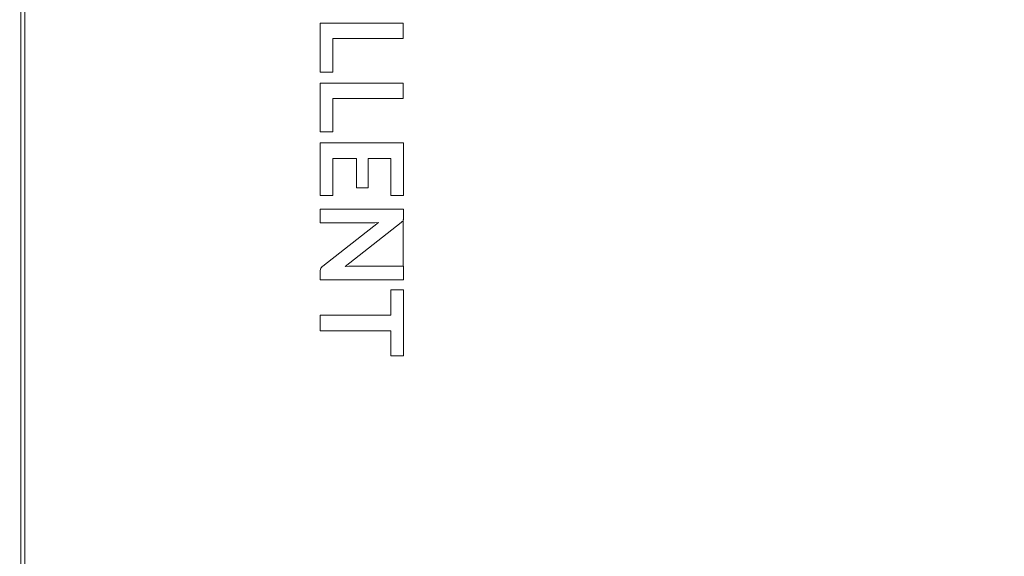
# Model space of a CAD drawing. Extents: x -413 to 337, y 150 to 350.
# Drawn here: x -413 to -319, y 201 to 252 of the extents above; entities that cross this region are included whole.
import ezdxf

# ---------------------------------------------------------------- set-up
doc = ezdxf.new("R2010")
doc.units = 0
doc.header["$LTSCALE"] = 500
doc.header["$MEASUREMENT"] = 0
doc.layers.add('EXC-PLEKSA', color=7, linetype='Continuous')

msp = doc.modelspace()

# ---------------------------------------------------------------- linework, layer by layer
at = {"layer": 'EXC-PLEKSA', "lineweight": 0}
for points, invisible_edges in [([(-413, 340, 0.5), (-413, 160, 0.5), (-413, 160, 14.5), (-413, 340, 0.5)], 15), ([(-413, 340, 14.5), (-413, 340, 0.5), (-413, 160, 14.5), (-413, 340, 14.5)], 15), ([(-413, 340, 14.5), (-412.992, 160, 14.587), (-412.992, 340, 14.587), (-413, 340, 14.5)], 15), ([(-413, 160, 14.5), (-412.992, 160, 14.587), (-413, 340, 14.5), (-413, 160, 14.5)], 15), ([(-413, 160, 0.5), (-412.992, 340, 0.413), (-412.992, 160, 0.413), (-413, 160, 0.5)], 15), ([(-413, 340, 0.5), (-412.992, 340, 0.413), (-413, 160, 0.5), (-413, 340, 0.5)], 15), ([(-412.992, 340, 14.587), (-412.97, 160, 14.671), (-412.97, 340, 14.671), (-412.992, 340, 14.587)], 15), ([(-412.992, 160, 14.587), (-412.97, 160, 14.671), (-412.992, 340, 14.587), (-412.992, 160, 14.587)], 15), ([(-412.992, 160, 0.413), (-412.97, 340, 0.329), (-412.97, 160, 0.329), (-412.992, 160, 0.413)], 15), ([(-412.992, 340, 0.413), (-412.97, 340, 0.329), (-412.992, 160, 0.413), (-412.992, 340, 0.413)], 15), ([(-412.97, 340, 14.671), (-412.933, 160, 14.75), (-412.933, 340, 14.75), (-412.97, 340, 14.671)], 15), ([(-412.97, 160, 14.671), (-412.933, 160, 14.75), (-412.97, 340, 14.671), (-412.97, 160, 14.671)], 15), ([(-412.97, 160, 0.329), (-412.933, 340, 0.25), (-412.933, 160, 0.25), (-412.97, 160, 0.329)], 15), ([(-412.97, 340, 0.329), (-412.933, 340, 0.25), (-412.97, 160, 0.329), (-412.97, 340, 0.329)], 15), ([(-412.933, 340, 14.75), (-412.883, 160, 14.821), (-412.883, 340, 14.821), (-412.933, 340, 14.75)], 15), ([(-412.933, 160, 14.75), (-412.883, 160, 14.821), (-412.933, 340, 14.75), (-412.933, 160, 14.75)], 15), ([(-412.933, 160, 0.25), (-412.883, 340, 0.179), (-412.883, 160, 0.179), (-412.933, 160, 0.25)], 15), ([(-412.933, 340, 0.25), (-412.883, 340, 0.179), (-412.933, 160, 0.25), (-412.933, 340, 0.25)], 15), ([(-412.883, 340, 14.821), (-412.821, 160, 14.883), (-412.821, 340, 14.883), (-412.883, 340, 14.821)], 15), ([(-412.883, 160, 14.821), (-412.821, 160, 14.883), (-412.883, 340, 14.821), (-412.883, 160, 14.821)], 11), ([(-412.883, 160, 0.179), (-412.821, 340, 0.117), (-412.821, 160, 0.117), (-412.883, 160, 0.179)], 15), ([(-412.883, 340, 0.179), (-412.821, 340, 0.117), (-412.883, 160, 0.179), (-412.883, 340, 0.179)], 11), ([(-412.821, 340, 14.883), (-412.75, 160, 14.933), (-412.75, 340, 14.933), (-412.821, 340, 14.883)], 15), ([(-412.821, 160, 14.883), (-412.75, 160, 14.933), (-412.821, 340, 14.883), (-412.821, 160, 14.883)], 15), ([(-412.821, 160, 0.117), (-412.75, 340, 0.067), (-412.75, 160, 0.067), (-412.821, 160, 0.117)], 15), ([(-412.821, 340, 0.117), (-412.75, 340, 0.067), (-412.821, 160, 0.117), (-412.821, 340, 0.117)], 15), ([(-412.75, 340, 14.933), (-412.671, 160, 14.97), (-412.671, 340, 14.97), (-412.75, 340, 14.933)], 15), ([(-412.75, 160, 14.933), (-412.671, 160, 14.97), (-412.75, 340, 14.933), (-412.75, 160, 14.933)], 15), ([(-412.75, 160, 0.067), (-412.671, 340, 0.03), (-412.671, 160, 0.03), (-412.75, 160, 0.067)], 15), ([(-412.75, 340, 0.067), (-412.671, 340, 0.03), (-412.75, 160, 0.067), (-412.75, 340, 0.067)], 15), ([(-412.671, 340, 14.97), (-412.587, 160, 14.992), (-412.587, 340, 14.992), (-412.671, 340, 14.97)], 15), ([(-412.671, 160, 14.97), (-412.587, 160, 14.992), (-412.671, 340, 14.97), (-412.671, 160, 14.97)], 15), ([(-412.671, 160, 0.03), (-412.587, 340, 0.008), (-412.587, 160, 0.008), (-412.671, 160, 0.03)], 15), ([(-412.671, 340, 0.03), (-412.587, 340, 0.008), (-412.671, 160, 0.03), (-412.671, 340, 0.03)], 15), ([(-412.587, 160, 14.992), (-412.5, 314.43, 15), (-412.587, 340, 14.992), (-412.587, 160, 14.992)], 15), ([(-412.587, 160, 0.008), (-412.5, 340), (-412.5, 160), (-412.587, 160, 0.008)], 13), ([(-412.587, 340, 0.008), (-412.5, 340), (-412.587, 160, 0.008), (-412.587, 340, 0.008)], 15), ([(-412.5, 160), (-412.5, 340), (-93, 255), (-412.5, 160)], 14), ([(-412.5, 314.43, 15), (-412.587, 160, 14.992), (-412.5, 274.06, 15), (-412.5, 314.43, 15)], 15), ([(-412.5, 274.06, 15), (-412.587, 160, 14.992), (-412.5, 266.248, 15), (-412.5, 274.06, 15)], 15), ([(-412.587, 160, 14.992), (-412.5, 265.781, 15), (-412.5, 266.248, 15), (-412.587, 160, 14.992)], 15), ([(-412.5, 265.781, 15), (-412.587, 160, 14.992), (-412.5, 252.588, 15), (-412.5, 265.781, 15)], 15), ([(-93, 245), (-412.5, 160), (-93, 255), (-93, 245)], 11), ([(-412.5, 252.588, 15), (-412.587, 160, 14.992), (-412.5, 246.749, 15), (-412.5, 252.588, 15)], 15), ([(-412.5, 246.749, 15), (-384.45, 252.588, 15), (-412.5, 252.588, 15), (-412.5, 246.749, 15)], 15), ([(-384.45, 246.749, 15), (-384.45, 252.588, 15), (-412.5, 246.749, 15), (-384.45, 246.749, 15)], 15), ([(-384.45, 246.749, 15), (-384.399, 251.937, 15), (-384.45, 252.588, 15), (-384.45, 246.749, 15)], 15), ([(-384.399, 251.937, 15), (-376.472, 252.588, 15), (-384.45, 252.588, 15), (-384.399, 251.937, 15)], 15), ([(-376.472, 252.588, 15), (-384.399, 251.937, 15), (-376.498, 251.937, 15), (-376.472, 252.588, 15)], 13), ([(-376.498, 250.458, 15), (-376.472, 252.588, 15), (-376.498, 251.937, 15), (-376.498, 250.458, 15)], 11), ([(-376.472, 246.749, 15), (-376.472, 252.588, 15), (-376.498, 250.458, 15), (-376.472, 246.749, 15)], 15), ([(-234.973, 252.588, 15), (-376.472, 246.749, 15), (-234.973, 246.749, 15), (-234.973, 252.588, 15)], 15), ([(-376.472, 252.588, 15), (-376.472, 246.749, 15), (-234.973, 252.588, 15), (-376.472, 252.588, 15)], 15), ([(-384.399, 251.937, 15), (-384.45, 246.749, 15), (-384.399, 247.27, 15), (-384.399, 251.937, 15)], 11), ([(-384.399, 247.27, 15), (-384.399, 247.27, 14), (-384.399, 251.937, 14), (-384.399, 247.27, 15)], 13), ([(-384.399, 251.937, 15), (-384.399, 247.27, 15), (-384.399, 251.937, 14), (-384.399, 251.937, 15)], 11), ([(-384.399, 251.937, 15), (-384.399, 251.937, 14), (-376.498, 251.937, 14), (-384.399, 251.937, 15)], 13), ([(-376.498, 251.937, 15), (-384.399, 251.937, 15), (-376.498, 251.937, 14), (-376.498, 251.937, 15)], 11), ([(-384.399, 251.937, 14), (-383.175, 250.458, 14), (-376.498, 251.937, 14), (-384.399, 251.937, 14)], 15), ([(-383.175, 247.27, 14), (-383.175, 250.458, 14), (-384.399, 251.937, 14), (-383.175, 247.27, 14)], 15), ([(-384.399, 247.27, 14), (-383.175, 247.27, 14), (-384.399, 251.937, 14), (-384.399, 247.27, 14)], 15), ([(-383.175, 250.458, 14), (-376.498, 250.458, 14), (-376.498, 251.937, 14), (-383.175, 250.458, 14)], 15), ([(-376.498, 251.937, 15), (-376.498, 251.937, 14), (-376.498, 250.458, 14), (-376.498, 251.937, 15)], 13), ([(-376.498, 250.458, 15), (-376.498, 251.937, 15), (-376.498, 250.458, 14), (-376.498, 250.458, 15)], 15), ([(-383.175, 247.27, 15), (-376.498, 250.458, 15), (-383.175, 250.458, 15), (-383.175, 247.27, 15)], 9), ([(-383.175, 247.27, 15), (-376.472, 246.749, 15), (-376.498, 250.458, 15), (-383.175, 247.27, 15)], 15), ([(-376.498, 250.458, 15), (-376.498, 250.458, 14), (-383.175, 250.458, 14), (-376.498, 250.458, 15)], 12), ([(-383.175, 250.458, 15), (-376.498, 250.458, 15), (-383.175, 250.458, 14), (-383.175, 250.458, 15)], 11), ([(-383.175, 250.458, 15), (-383.175, 250.458, 14), (-383.175, 247.27, 14), (-383.175, 250.458, 15)], 13), ([(-383.175, 247.27, 15), (-383.175, 250.458, 15), (-383.175, 247.27, 14), (-383.175, 247.27, 15)], 11), ([(-412.587, 160, 14.992), (-412.5, 241.04, 15), (-412.5, 246.749, 15), (-412.587, 160, 14.992)], 15), ([(-412.5, 241.04, 15), (-384.45, 246.749, 15), (-412.5, 246.749, 15), (-412.5, 241.04, 15)], 15), ([(-384.45, 241.04, 15), (-384.45, 246.749, 15), (-412.5, 241.04, 15), (-384.45, 241.04, 15)], 15), ([(-384.45, 246.749, 15), (-376.472, 246.749, 15), (-383.175, 247.27, 15), (-384.45, 246.749, 15)], 15), ([(-384.399, 247.27, 15), (-384.45, 246.749, 15), (-383.175, 247.27, 15), (-384.399, 247.27, 15)], 11), ([(-384.45, 241.04, 15), (-384.399, 246.228, 15), (-384.45, 246.749, 15), (-384.45, 241.04, 15)], 15), ([(-376.472, 246.749, 15), (-384.45, 246.749, 15), (-384.399, 246.228, 15), (-376.472, 246.749, 15)], 15), ([(-383.175, 247.27, 15), (-383.175, 247.27, 14), (-384.399, 247.27, 14), (-383.175, 247.27, 15)], 13), ([(-384.399, 247.27, 15), (-383.175, 247.27, 15), (-384.399, 247.27, 14), (-384.399, 247.27, 15)], 11), ([(-376.472, 246.749, 15), (-384.399, 246.228, 15), (-376.498, 246.228, 15), (-376.472, 246.749, 15)], 13), ([(-376.498, 244.749, 15), (-376.472, 246.749, 15), (-376.498, 246.228, 15), (-376.498, 244.749, 15)], 11), ([(-376.472, 241.04, 15), (-376.472, 246.749, 15), (-376.498, 244.749, 15), (-376.472, 241.04, 15)], 15), ([(-234.973, 246.749, 15), (-376.472, 241.04, 15), (-234.973, 241.04, 15), (-234.973, 246.749, 15)], 15), ([(-376.472, 246.749, 15), (-376.472, 241.04, 15), (-234.973, 246.749, 15), (-376.472, 246.749, 15)], 15), ([(-384.399, 246.228, 15), (-384.45, 241.04, 15), (-384.399, 241.561, 15), (-384.399, 246.228, 15)], 11), ([(-384.399, 241.561, 15), (-384.399, 241.561, 14), (-384.399, 246.228, 14), (-384.399, 241.561, 15)], 13), ([(-384.399, 246.228, 15), (-384.399, 241.561, 15), (-384.399, 246.228, 14), (-384.399, 246.228, 15)], 11), ([(-384.399, 246.228, 15), (-384.399, 246.228, 14), (-376.498, 246.228, 14), (-384.399, 246.228, 15)], 13), ([(-376.498, 246.228, 15), (-384.399, 246.228, 15), (-376.498, 246.228, 14), (-376.498, 246.228, 15)], 11), ([(-384.399, 246.228, 14), (-383.175, 244.749, 14), (-376.498, 246.228, 14), (-384.399, 246.228, 14)], 15), ([(-383.175, 241.561, 14), (-383.175, 244.749, 14), (-384.399, 246.228, 14), (-383.175, 241.561, 14)], 15), ([(-384.399, 241.561, 14), (-383.175, 241.561, 14), (-384.399, 246.228, 14), (-384.399, 241.561, 14)], 15), ([(-383.175, 244.749, 14), (-376.498, 244.749, 14), (-376.498, 246.228, 14), (-383.175, 244.749, 14)], 15), ([(-376.498, 246.228, 15), (-376.498, 246.228, 14), (-376.498, 244.749, 14), (-376.498, 246.228, 15)], 13), ([(-376.498, 244.749, 15), (-376.498, 246.228, 15), (-376.498, 244.749, 14), (-376.498, 244.749, 15)], 15), ([(-92.848, 243.264), (-412.5, 160), (-93, 245), (-92.848, 243.264)], 11), ([(-383.175, 241.561, 15), (-376.498, 244.749, 15), (-383.175, 244.749, 15), (-383.175, 241.561, 15)], 9), ([(-383.175, 241.561, 15), (-376.472, 241.04, 15), (-376.498, 244.749, 15), (-383.175, 241.561, 15)], 15), ([(-376.498, 244.749, 15), (-376.498, 244.749, 14), (-383.175, 244.749, 14), (-376.498, 244.749, 15)], 12), ([(-383.175, 244.749, 15), (-376.498, 244.749, 15), (-383.175, 244.749, 14), (-383.175, 244.749, 15)], 11), ([(-383.175, 244.749, 15), (-383.175, 244.749, 14), (-383.175, 241.561, 14), (-383.175, 244.749, 15)], 13), ([(-383.175, 241.561, 15), (-383.175, 244.749, 15), (-383.175, 241.561, 14), (-383.175, 241.561, 15)], 11), ([(-92.848, 243.264), (-412.383, 158.514), (-412.5, 160), (-92.848, 243.264)], 13), ([(-412.383, 158.514), (-92.848, 243.264), (-412.035, 157.064), (-412.383, 158.514)], 11), ([(-412.035, 157.064), (-92.848, 243.264), (-411.465, 155.687), (-412.035, 157.064)], 11), ([(-92.848, 243.264), (-410.686, 154.416), (-411.465, 155.687), (-92.848, 243.264)], 13), ([(-410.686, 154.416), (-92.848, 243.264), (-409.717, 153.283), (-410.686, 154.416)], 11), ([(-409.717, 153.283), (-92.848, 243.264), (-408.584, 152.314), (-409.717, 153.283)], 11), ([(-92.848, 243.264), (-407.313, 151.535), (-408.584, 152.314), (-92.848, 243.264)], 13), ([(-92.848, 243.264), (-405.936, 150.965), (-407.313, 151.535), (-92.848, 243.264)], 13), ([(-405.936, 150.965), (-92.848, 243.264), (-404.486, 150.617), (-405.936, 150.965)], 11), ([(-404.486, 150.617), (-92.848, 243.264), (-403, 150.5), (-404.486, 150.617)], 11), ([(-92.848, 243.264), (-92.397, 241.58), (-403, 150.5), (-92.848, 243.264)], 14), ([(-412.5, 241.04, 15), (-412.587, 160, 14.992), (-412.5, 235, 15), (-412.5, 241.04, 15)], 15), ([(-412.5, 235, 15), (-384.45, 241.04, 15), (-412.5, 241.04, 15), (-412.5, 235, 15)], 15), ([(-384.45, 235, 15), (-384.45, 241.04, 15), (-412.5, 235, 15), (-384.45, 235, 15)], 15), ([(-403, 150.5), (-92.397, 241.58), (-91.66, 240), (-403, 150.5)], 13), ([(-384.45, 241.04, 15), (-376.472, 241.04, 15), (-383.175, 241.561, 15), (-384.45, 241.04, 15)], 15), ([(-384.399, 241.561, 15), (-384.45, 241.04, 15), (-383.175, 241.561, 15), (-384.399, 241.561, 15)], 11), ([(-376.472, 241.04, 15), (-384.45, 241.04, 15), (-384.399, 240.52, 15), (-376.472, 241.04, 15)], 15), ([(-384.45, 235, 15), (-384.399, 240.52, 15), (-384.45, 241.04, 15), (-384.45, 235, 15)], 15), ([(-383.175, 241.561, 15), (-383.175, 241.561, 14), (-384.399, 241.561, 14), (-383.175, 241.561, 15)], 13), ([(-384.399, 241.561, 15), (-383.175, 241.561, 15), (-384.399, 241.561, 14), (-384.399, 241.561, 15)], 11), ([(-384.399, 240.52, 15), (-376.472, 240.52, 15), (-376.472, 241.04, 15), (-384.399, 240.52, 15)], 14), ([(-376.472, 241.04, 15), (-376.447, 240.52, 15), (-234.973, 235, 15), (-376.472, 241.04, 15)], 15), ([(-376.472, 240.52, 15), (-376.447, 240.52, 15), (-376.472, 241.04, 15), (-376.472, 240.52, 15)], 14), ([(-376.472, 241.04, 15), (-234.973, 235, 15), (-234.973, 241.04, 15), (-376.472, 241.04, 15)], 15), ([(-403, 150.5), (-91.66, 240), (-90.66, 238.572), (-403, 150.5)], 13), ([(-384.399, 240.52, 15), (-384.45, 235, 15), (-384.399, 235.5, 15), (-384.399, 240.52, 15)], 11), ([(-384.399, 235.5, 15), (-384.399, 235.5, 14), (-384.399, 240.52, 14), (-384.399, 235.5, 15)], 13), ([(-384.399, 240.52, 15), (-384.399, 235.5, 15), (-384.399, 240.52, 14), (-384.399, 240.52, 15)], 11), ([(-376.472, 240.52, 15), (-384.399, 240.52, 15), (-384.399, 240.52, 14), (-376.472, 240.52, 15)], 15), ([(-376.447, 240.52, 14), (-376.472, 240.52, 15), (-384.399, 240.52, 14), (-376.447, 240.52, 14)], 11), ([(-384.399, 240.52, 14), (-383.175, 239.029, 14), (-376.447, 240.52, 14), (-384.399, 240.52, 14)], 15), ([(-383.175, 235.5, 14), (-383.175, 239.029, 14), (-384.399, 240.52, 14), (-383.175, 235.5, 14)], 15), ([(-384.399, 235.5, 14), (-383.175, 235.5, 14), (-384.399, 240.52, 14), (-384.399, 235.5, 14)], 15), ([(-383.175, 239.029, 14), (-380.932, 239.029, 14), (-376.447, 240.52, 14), (-383.175, 239.029, 14)], 15), ([(-380.932, 239.029, 14), (-379.811, 239.029, 14), (-376.447, 240.52, 14), (-380.932, 239.029, 14)], 15), ([(-379.811, 239.029, 14), (-377.67, 239.029, 14), (-376.447, 240.52, 14), (-379.811, 239.029, 14)], 15), ([(-376.447, 240.52, 14), (-377.67, 239.029, 14), (-376.447, 235.5, 14), (-376.447, 240.52, 14)], 15), ([(-376.447, 240.52, 15), (-376.472, 240.52, 15), (-376.447, 240.52, 14), (-376.447, 240.52, 15)], 15), ([(-376.447, 240.52, 15), (-376.447, 235.5, 15), (-234.973, 235, 15), (-376.447, 240.52, 15)], 14), ([(-376.447, 240.52, 15), (-376.447, 240.52, 14), (-376.447, 235.5, 14), (-376.447, 240.52, 15)], 12), ([(-376.447, 235.5, 15), (-376.447, 240.52, 15), (-376.447, 235.5, 14), (-376.447, 235.5, 15)], 11), ([(-89.428, 237.34), (-403, 150.5), (-90.66, 238.572), (-89.428, 237.34)], 11), ([(-380.932, 236.249, 15), (-380.932, 239.029, 15), (-383.175, 239.029, 15), (-380.932, 236.249, 15)], 12), ([(-383.175, 235.5, 15), (-380.932, 236.249, 15), (-383.175, 239.029, 15), (-383.175, 235.5, 15)], 11), ([(-380.932, 239.029, 15), (-380.932, 239.029, 14), (-383.175, 239.029, 14), (-380.932, 239.029, 15)], 13), ([(-383.175, 239.029, 15), (-380.932, 239.029, 15), (-383.175, 239.029, 14), (-383.175, 239.029, 15)], 11), ([(-383.175, 239.029, 15), (-383.175, 239.029, 14), (-383.175, 235.5, 14), (-383.175, 239.029, 15)], 13), ([(-383.175, 235.5, 15), (-383.175, 239.029, 15), (-383.175, 235.5, 14), (-383.175, 235.5, 15)], 11), ([(-380.932, 236.249, 15), (-380.932, 236.249, 14), (-380.932, 239.029, 14), (-380.932, 236.249, 15)], 13), ([(-380.932, 239.029, 15), (-380.932, 236.249, 15), (-380.932, 239.029, 14), (-380.932, 239.029, 15)], 11), ([(-379.811, 236.249, 14), (-379.811, 239.029, 14), (-380.932, 239.029, 14), (-379.811, 236.249, 14)], 15), ([(-380.932, 236.249, 14), (-379.811, 236.249, 14), (-380.932, 239.029, 14), (-380.932, 236.249, 14)], 15), ([(-379.811, 239.029, 15), (-377.67, 235.5, 15), (-377.67, 239.029, 15), (-379.811, 239.029, 15)], 9), ([(-377.67, 235.5, 15), (-379.811, 239.029, 15), (-379.811, 236.249, 15), (-377.67, 235.5, 15)], 13), ([(-377.67, 239.029, 15), (-377.67, 239.029, 14), (-379.811, 239.029, 14), (-377.67, 239.029, 15)], 13), ([(-379.811, 239.029, 15), (-377.67, 239.029, 15), (-379.811, 239.029, 14), (-379.811, 239.029, 15)], 11), ([(-379.811, 239.029, 15), (-379.811, 239.029, 14), (-379.811, 236.249, 14), (-379.811, 239.029, 15)], 13), ([(-379.811, 236.249, 15), (-379.811, 239.029, 15), (-379.811, 236.249, 14), (-379.811, 236.249, 15)], 11), ([(-377.67, 235.5, 15), (-377.67, 235.5, 14), (-377.67, 239.029, 14), (-377.67, 235.5, 15)], 13), ([(-377.67, 239.029, 15), (-377.67, 235.5, 15), (-377.67, 239.029, 14), (-377.67, 239.029, 15)], 11), ([(-377.67, 239.029, 14), (-377.67, 235.5, 14), (-376.447, 235.5, 14), (-377.67, 239.029, 14)], 15), ([(-88, 236.34), (-403, 150.5), (-89.428, 237.34), (-88, 236.34)], 11), ([(-403, 150.5), (-88, 236.34), (-86.42, 235.603), (-403, 150.5)], 13), ([(-84.736, 235.152), (-403, 150.5), (-86.42, 235.603), (-84.736, 235.152)], 11), ([(-384.45, 235, 15), (-377.67, 235.5, 15), (-379.811, 236.249, 15), (-384.45, 235, 15)], 15), ([(-384.45, 235, 15), (-379.811, 236.249, 15), (-380.932, 236.249, 15), (-384.45, 235, 15)], 13), ([(-384.45, 235, 15), (-380.932, 236.249, 15), (-383.175, 235.5, 15), (-384.45, 235, 15)], 15), ([(-376.472, 235, 15), (-377.67, 235.5, 15), (-384.45, 235, 15), (-376.472, 235, 15)], 15), ([(-384.399, 235.5, 15), (-384.45, 235, 15), (-383.175, 235.5, 15), (-384.399, 235.5, 15)], 11), ([(-383.175, 235.5, 15), (-383.175, 235.5, 14), (-384.399, 235.5, 14), (-383.175, 235.5, 15)], 13), ([(-384.399, 235.5, 15), (-383.175, 235.5, 15), (-384.399, 235.5, 14), (-384.399, 235.5, 15)], 11), ([(-379.811, 236.249, 15), (-379.811, 236.249, 14), (-380.932, 236.249, 14), (-379.811, 236.249, 15)], 13), ([(-380.932, 236.249, 15), (-379.811, 236.249, 15), (-380.932, 236.249, 14), (-380.932, 236.249, 15)], 11), ([(-377.67, 235.5, 15), (-376.472, 235, 15), (-376.472, 235.5, 15), (-377.67, 235.5, 15)], 11), ([(-377.67, 235.5, 14), (-376.472, 235.5, 15), (-376.447, 235.5, 14), (-377.67, 235.5, 14)], 11), ([(-377.67, 235.5, 15), (-376.472, 235.5, 15), (-377.67, 235.5, 14), (-377.67, 235.5, 15)], 11), ([(-234.973, 235, 15), (-376.447, 235.5, 15), (-376.472, 235, 15), (-234.973, 235, 15)], 15), ([(-376.472, 235, 15), (-376.447, 235.5, 15), (-376.472, 235.5, 15), (-376.472, 235, 15)], 13), ([(-376.472, 235.5, 15), (-376.447, 235.5, 15), (-376.447, 235.5, 14), (-376.472, 235.5, 15)], 15), ([(-412.5, 235, 15), (-412.587, 160, 14.992), (-412.5, 234.35, 15), (-412.5, 235, 15)], 15), ([(-412.5, 234.35, 15), (-384.45, 235, 15), (-412.5, 235, 15), (-412.5, 234.35, 15)], 15), ([(-384.45, 234.35, 15), (-384.45, 235, 15), (-412.5, 234.35, 15), (-384.45, 234.35, 15)], 15), ([(327, 150.5), (-403, 150.5), (-84.736, 235.152), (327, 150.5)], 14), ([(-384.45, 234.35, 15), (-376.472, 235, 15), (-384.45, 235, 15), (-384.45, 234.35, 15)], 15), ([(-376.472, 234.35, 15), (-376.472, 235, 15), (-384.45, 234.35, 15), (-376.472, 234.35, 15)], 15), ([(-376.472, 234.35, 15), (-234.973, 235, 15), (-376.472, 235, 15), (-376.472, 234.35, 15)], 15), ([(-234.973, 234.35, 15), (-234.973, 235, 15), (-376.472, 234.35, 15), (-234.973, 234.35, 15)], 15), ([(-412.587, 160, 14.992), (-412.5, 226.998, 15), (-412.5, 234.35, 15), (-412.587, 160, 14.992)], 15), ([(-412.5, 226.998, 15), (-384.45, 234.35, 15), (-412.5, 234.35, 15), (-412.5, 226.998, 15)], 15), ([(-384.45, 226.998, 15), (-384.45, 234.35, 15), (-412.5, 226.998, 15), (-384.45, 226.998, 15)], 15), ([(-384.45, 226.998, 15), (-384.399, 232.895, 15), (-384.45, 234.35, 15), (-384.45, 226.998, 15)], 15), ([(-384.399, 232.895, 15), (-384.399, 234.199, 15), (-384.45, 234.35, 15), (-384.399, 232.895, 15)], 14), ([(-384.399, 234.199, 15), (-376.472, 234.35, 15), (-384.45, 234.35, 15), (-384.399, 234.199, 15)], 15), ([(-376.472, 234.199, 15), (-376.472, 234.35, 15), (-384.399, 234.199, 15), (-376.472, 234.199, 15)], 11), ([(-384.399, 232.895, 15), (-384.399, 232.895, 14), (-384.399, 234.199, 14), (-384.399, 232.895, 15)], 13), ([(-384.399, 234.199, 15), (-384.399, 232.895, 15), (-384.399, 234.199, 14), (-384.399, 234.199, 15)], 11), ([(-376.472, 234.199, 15), (-384.399, 234.199, 15), (-384.399, 234.199, 14), (-376.472, 234.199, 15)], 15), ([(-376.447, 234.199, 14), (-376.472, 234.199, 15), (-384.399, 234.199, 14), (-376.447, 234.199, 14)], 11), ([(-376.447, 234.199, 14), (-384.399, 234.199, 14), (-384.399, 232.895, 14), (-376.447, 234.199, 14)], 15), ([(-379.51, 232.895, 14), (-376.447, 234.199, 14), (-384.399, 232.895, 14), (-379.51, 232.895, 14)], 15), ([(-376.447, 234.199, 14), (-379.51, 232.895, 14), (-379.177, 232.905, 14), (-376.447, 234.199, 14)], 15), ([(-378.844, 232.928, 14), (-376.447, 234.199, 14), (-379.177, 232.905, 14), (-378.844, 232.928, 14)], 15), ([(-376.447, 233.423, 14), (-376.447, 234.199, 14), (-378.844, 232.928, 14), (-376.447, 233.423, 14)], 15), ([(-376.447, 234.199, 15), (-376.472, 234.35, 15), (-376.472, 234.199, 15), (-376.447, 234.199, 15)], 11), ([(-376.447, 234.199, 15), (-234.973, 234.35, 15), (-376.472, 234.35, 15), (-376.447, 234.199, 15)], 15), ([(-376.447, 234.199, 15), (-376.472, 234.199, 15), (-376.447, 234.199, 14), (-376.447, 234.199, 15)], 15), ([(-376.449, 233.316, 15), (-234.973, 234.35, 15), (-376.447, 233.423, 15), (-376.449, 233.316, 15)], 11), ([(-376.449, 233.316, 15), (-376.447, 228.788, 15), (-234.973, 234.35, 15), (-376.449, 233.316, 15)], 15), ([(-376.447, 228.788, 15), (-234.973, 226.998, 15), (-234.973, 234.35, 15), (-376.447, 228.788, 15)], 15), ([(-376.447, 233.423, 15), (-234.973, 234.35, 15), (-376.447, 234.199, 15), (-376.447, 233.423, 15)], 11), ([(-376.447, 234.199, 15), (-376.447, 234.199, 14), (-376.447, 233.423, 14), (-376.447, 234.199, 15)], 12), ([(-376.447, 233.423, 15), (-376.447, 234.199, 15), (-376.447, 233.423, 14), (-376.447, 233.423, 15)], 15), ([(-384.399, 228.248, 15), (-384.399, 232.895, 15), (-384.45, 226.998, 15), (-384.399, 228.248, 15)], 15), ([(-384.399, 232.895, 15), (-384.352, 228.523, 15), (-384.323, 228.58, 15), (-384.399, 232.895, 15)], 13), ([(-384.274, 228.646, 15), (-384.399, 232.895, 15), (-384.323, 228.58, 15), (-384.274, 228.646, 15)], 11), ([(-384.399, 232.895, 15), (-384.399, 228.248, 15), (-384.39, 228.369, 15), (-384.399, 232.895, 15)], 13), ([(-384.374, 228.458, 15), (-384.399, 232.895, 15), (-384.39, 228.369, 15), (-384.374, 228.458, 15)], 11), ([(-384.352, 228.523, 15), (-384.399, 232.895, 15), (-384.374, 228.458, 15), (-384.352, 228.523, 15)], 11), ([(-384.399, 232.895, 15), (-384.274, 228.646, 15), (-384.185, 228.732, 15), (-384.399, 232.895, 15)], 13), ([(-384.145, 228.766, 15), (-384.399, 232.895, 15), (-384.185, 228.732, 15), (-384.145, 228.766, 15)], 11), ([(-379.51, 232.895, 15), (-384.399, 232.895, 15), (-384.145, 228.766, 15), (-379.51, 232.895, 15)], 14), ([(-379.51, 232.895, 15), (-379.51, 232.895, 14), (-384.399, 232.895, 14), (-379.51, 232.895, 15)], 13), ([(-384.399, 232.895, 15), (-379.51, 232.895, 15), (-384.399, 232.895, 14), (-384.399, 232.895, 15)], 11), ([(-379.177, 232.905, 15), (-384.145, 228.766, 15), (-378.844, 232.928, 15), (-379.177, 232.905, 15)], 9), ([(-384.145, 228.766, 15), (-384.145, 228.766, 14), (-378.844, 232.928, 14), (-384.145, 228.766, 15)], 13), ([(-378.844, 232.928, 15), (-384.145, 228.766, 15), (-378.844, 232.928, 14), (-378.844, 232.928, 15)], 11), ([(-382.006, 228.75, 14), (-378.844, 232.928, 14), (-384.145, 228.766, 14), (-382.006, 228.75, 14)], 15), ([(-379.177, 232.905, 15), (-379.51, 232.895, 15), (-384.145, 228.766, 15), (-379.177, 232.905, 15)], 14), ([(-381.646, 228.779, 15), (-376.683, 232.928, 15), (-382.006, 228.75, 15), (-381.646, 228.779, 15)], 9), ([(-376.683, 232.928, 15), (-376.683, 232.928, 14), (-382.006, 228.75, 14), (-376.683, 232.928, 15)], 13), ([(-382.006, 228.75, 15), (-376.683, 232.928, 15), (-382.006, 228.75, 14), (-382.006, 228.75, 15)], 11), ([(-378.844, 232.928, 14), (-382.006, 228.75, 14), (-376.683, 232.928, 14), (-378.844, 232.928, 14)], 15), ([(-381.646, 228.779, 15), (-381.285, 228.788, 15), (-376.683, 232.928, 15), (-381.646, 228.779, 15)], 14), ([(-381.285, 228.788, 15), (-376.472, 228.788, 15), (-376.683, 232.928, 15), (-381.285, 228.788, 15)], 14), ([(-379.177, 232.905, 15), (-379.51, 232.895, 14), (-379.51, 232.895, 15), (-379.177, 232.905, 15)], 15), ([(-379.177, 232.905, 14), (-379.51, 232.895, 14), (-379.177, 232.905, 15), (-379.177, 232.905, 14)], 14), ([(-378.844, 232.928, 15), (-379.177, 232.905, 14), (-379.177, 232.905, 15), (-378.844, 232.928, 15)], 15), ([(-378.844, 232.928, 14), (-379.177, 232.905, 14), (-378.844, 232.928, 15), (-378.844, 232.928, 14)], 14), ([(-376.449, 233.316, 14), (-376.447, 233.423, 14), (-378.844, 232.928, 14), (-376.449, 233.316, 14)], 15), ([(-376.449, 233.316, 14), (-378.844, 232.928, 14), (-376.459, 233.234, 14), (-376.449, 233.316, 14)], 15), ([(-376.459, 233.234, 14), (-378.844, 232.928, 14), (-376.474, 233.176, 14), (-376.459, 233.234, 14)], 15), ([(-378.844, 232.928, 14), (-376.497, 233.123, 14), (-376.474, 233.176, 14), (-378.844, 232.928, 14)], 15), ([(-376.497, 233.123, 14), (-378.844, 232.928, 14), (-376.525, 233.079, 14), (-376.497, 233.123, 14)], 15), ([(-376.525, 233.079, 14), (-378.844, 232.928, 14), (-376.579, 233.019, 14), (-376.525, 233.079, 14)], 15), ([(-378.844, 232.928, 14), (-376.683, 232.928, 14), (-376.579, 233.019, 14), (-378.844, 232.928, 14)], 15), ([(-376.683, 232.928, 15), (-376.472, 228.788, 15), (-376.579, 233.019, 15), (-376.683, 232.928, 15)], 11), ([(-376.579, 233.019, 15), (-376.683, 232.928, 14), (-376.683, 232.928, 15), (-376.579, 233.019, 15)], 15), ([(-376.579, 233.019, 14), (-376.683, 232.928, 14), (-376.579, 233.019, 15), (-376.579, 233.019, 14)], 10), ([(-376.472, 228.788, 15), (-376.525, 233.079, 15), (-376.579, 233.019, 15), (-376.472, 228.788, 15)], 13), ([(-376.525, 233.079, 15), (-376.579, 233.019, 14), (-376.579, 233.019, 15), (-376.525, 233.079, 15)], 15), ([(-376.525, 233.079, 14), (-376.579, 233.019, 14), (-376.525, 233.079, 15), (-376.525, 233.079, 14)], 14), ([(-376.525, 233.079, 15), (-376.472, 228.788, 15), (-376.497, 233.123, 15), (-376.525, 233.079, 15)], 11), ([(-376.497, 233.123, 15), (-376.525, 233.079, 14), (-376.525, 233.079, 15), (-376.497, 233.123, 15)], 15), ([(-376.497, 233.123, 14), (-376.525, 233.079, 14), (-376.497, 233.123, 15), (-376.497, 233.123, 14)], 14), ([(-376.497, 233.123, 15), (-376.472, 228.788, 15), (-376.474, 233.176, 15), (-376.497, 233.123, 15)], 9), ([(-376.474, 233.176, 15), (-376.497, 233.123, 14), (-376.497, 233.123, 15), (-376.474, 233.176, 15)], 15), ([(-376.474, 233.176, 14), (-376.497, 233.123, 14), (-376.474, 233.176, 15), (-376.474, 233.176, 14)], 10), ([(-376.459, 233.234, 14), (-376.474, 233.176, 14), (-376.472, 233.181, 15), (-376.459, 233.234, 14)], 14), ([(-376.472, 233.181, 15), (-376.474, 233.176, 14), (-376.472, 233.181, 15)], 14), ([(-376.472, 228.788, 15), (-376.447, 228.788, 15), (-376.449, 233.316, 15), (-376.472, 228.788, 15)], 14), ([(-376.459, 233.234, 15), (-376.472, 228.788, 15), (-376.449, 233.316, 15), (-376.459, 233.234, 15)], 11), ([(-376.472, 233.181, 15), (-376.472, 228.788, 15), (-376.459, 233.234, 15), (-376.472, 233.181, 15)], 10), ([(-376.459, 233.234, 14), (-376.472, 233.181, 15), (-376.459, 233.234, 15), (-376.459, 233.234, 14)], 15), ([(-376.472, 228.788, 15), (-376.472, 228.788, 15), (-376.472, 233.181, 15)], 15), ([(-376.449, 233.316, 15), (-376.459, 233.234, 14), (-376.459, 233.234, 15), (-376.449, 233.316, 15)], 15), ([(-376.449, 233.316, 14), (-376.459, 233.234, 14), (-376.449, 233.316, 15), (-376.449, 233.316, 14)], 14), ([(-376.447, 233.423, 15), (-376.449, 233.316, 14), (-376.449, 233.316, 15), (-376.447, 233.423, 15)], 15), ([(-376.447, 233.423, 14), (-376.449, 233.316, 14), (-376.447, 233.423, 15), (-376.447, 233.423, 14)], 14), ([(-376.447, 228.788, 14), (-384.399, 227.484, 14), (-376.447, 227.484, 14), (-376.447, 228.788, 14)], 15), ([(-384.399, 227.484, 14), (-376.447, 228.788, 14), (-381.285, 228.788, 14), (-384.399, 227.484, 14)], 15), ([(-381.646, 228.779, 14), (-384.399, 227.484, 14), (-381.285, 228.788, 14), (-381.646, 228.779, 14)], 15), ([(-382.006, 228.75, 14), (-384.399, 227.484, 14), (-381.646, 228.779, 14), (-382.006, 228.75, 14)], 15), ([(-384.185, 228.732, 15), (-384.145, 228.766, 14), (-384.145, 228.766, 15), (-384.185, 228.732, 15)], 15), ([(-384.185, 228.732, 14), (-384.145, 228.766, 14), (-384.185, 228.732, 15), (-384.185, 228.732, 14)], 14), ([(-384.185, 228.732, 14), (-382.006, 228.75, 14), (-384.145, 228.766, 14), (-384.185, 228.732, 14)], 15), ([(-382.006, 228.75, 15), (-381.646, 228.779, 14), (-381.646, 228.779, 15), (-382.006, 228.75, 15)], 15), ([(-382.006, 228.75, 14), (-381.646, 228.779, 14), (-382.006, 228.75, 15), (-382.006, 228.75, 14)], 14), ([(-381.646, 228.779, 15), (-381.285, 228.788, 14), (-381.285, 228.788, 15), (-381.646, 228.779, 15)], 15), ([(-381.646, 228.779, 14), (-381.285, 228.788, 14), (-381.646, 228.779, 15), (-381.646, 228.779, 14)], 14), ([(-376.472, 228.788, 15), (-381.285, 228.788, 15), (-381.285, 228.788, 14), (-376.472, 228.788, 15)], 15), ([(-376.447, 228.788, 14), (-376.472, 228.788, 15), (-381.285, 228.788, 14), (-376.447, 228.788, 14)], 11), ([(-376.447, 228.788, 15), (-376.472, 228.788, 15), (-376.447, 228.788, 14), (-376.447, 228.788, 15)], 11), ([(-376.447, 228.788, 15), (-376.447, 227.484, 15), (-234.973, 226.998, 15), (-376.447, 228.788, 15)], 14), ([(-376.447, 228.788, 15), (-376.447, 228.788, 14), (-376.447, 227.484, 14), (-376.447, 228.788, 15)], 13), ([(-376.447, 227.484, 15), (-376.447, 228.788, 15), (-376.447, 227.484, 14), (-376.447, 227.484, 15)], 11), ([(-384.399, 227.484, 15), (-384.399, 228.248, 15), (-384.45, 226.998, 15), (-384.399, 227.484, 15)], 14), ([(-384.399, 227.484, 14), (-382.006, 228.75, 14), (-384.399, 228.248, 14), (-384.399, 227.484, 14)], 15), ([(-384.399, 228.248, 14), (-382.006, 228.75, 14), (-384.39, 228.369, 14), (-384.399, 228.248, 14)], 15), ([(-384.399, 228.248, 15), (-384.39, 228.369, 14), (-384.39, 228.369, 15), (-384.399, 228.248, 15)], 15), ([(-384.399, 228.248, 14), (-384.39, 228.369, 14), (-384.399, 228.248, 15), (-384.399, 228.248, 14)], 14), ([(-384.399, 227.484, 15), (-384.399, 227.484, 14), (-384.399, 228.248, 14), (-384.399, 227.484, 15)], 13), ([(-384.399, 228.248, 15), (-384.399, 227.484, 15), (-384.399, 228.248, 14), (-384.399, 228.248, 15)], 15), ([(-382.006, 228.75, 14), (-384.374, 228.458, 14), (-384.39, 228.369, 14), (-382.006, 228.75, 14)], 15), ([(-384.39, 228.369, 15), (-384.374, 228.458, 14), (-384.374, 228.458, 15), (-384.39, 228.369, 15)], 15), ([(-384.39, 228.369, 14), (-384.374, 228.458, 14), (-384.39, 228.369, 15), (-384.39, 228.369, 14)], 14), ([(-384.374, 228.458, 14), (-382.006, 228.75, 14), (-384.352, 228.523, 14), (-384.374, 228.458, 14)], 15), ([(-384.374, 228.458, 15), (-384.352, 228.523, 14), (-384.352, 228.523, 15), (-384.374, 228.458, 15)], 15), ([(-384.374, 228.458, 14), (-384.352, 228.523, 14), (-384.374, 228.458, 15), (-384.374, 228.458, 14)], 14), ([(-384.352, 228.523, 14), (-382.006, 228.75, 14), (-384.323, 228.58, 14), (-384.352, 228.523, 14)], 15), ([(-384.352, 228.523, 15), (-384.323, 228.58, 14), (-384.323, 228.58, 15), (-384.352, 228.523, 15)], 15), ([(-384.352, 228.523, 14), (-384.323, 228.58, 14), (-384.352, 228.523, 15), (-384.352, 228.523, 14)], 14), ([(-382.006, 228.75, 14), (-384.274, 228.646, 14), (-384.323, 228.58, 14), (-382.006, 228.75, 14)], 15), ([(-384.323, 228.58, 15), (-384.274, 228.646, 14), (-384.274, 228.646, 15), (-384.323, 228.58, 15)], 15), ([(-384.323, 228.58, 14), (-384.274, 228.646, 14), (-384.323, 228.58, 15), (-384.323, 228.58, 14)], 14), ([(-384.274, 228.646, 14), (-382.006, 228.75, 14), (-384.185, 228.732, 14), (-384.274, 228.646, 14)], 15), ([(-384.274, 228.646, 15), (-384.185, 228.732, 14), (-384.185, 228.732, 15), (-384.274, 228.646, 15)], 15), ([(-384.274, 228.646, 14), (-384.185, 228.732, 14), (-384.274, 228.646, 15), (-384.274, 228.646, 14)], 10), ([(-412.5, 226.998, 15), (-412.587, 160, 14.992), (-412.5, 160, 15), (-412.5, 226.998, 15)], 15), ([(-384.45, 150.5, 15), (-412.5, 226.998, 15), (-412.5, 160, 15), (-384.45, 150.5, 15)], 15), ([(-384.45, 150.5, 15), (-384.45, 226.998, 15), (-412.5, 226.998, 15), (-384.45, 150.5, 15)], 15), ([(-376.472, 226.998, 15), (-376.472, 227.484, 15), (-384.45, 226.998, 15), (-376.472, 226.998, 15)], 15), ([(-376.472, 227.484, 15), (-384.399, 227.484, 15), (-384.45, 226.998, 15), (-376.472, 227.484, 15)], 14), ([(-384.399, 222.625, 15), (-384.45, 226.998, 15), (-384.45, 150.5, 15), (-384.399, 222.625, 15)], 15), ([(-384.45, 226.998, 15), (-384.399, 222.625, 15), (-384.399, 224.107, 15), (-384.45, 226.998, 15)], 13), ([(-384.399, 224.107, 15), (-377.67, 224.107, 15), (-384.45, 226.998, 15), (-384.399, 224.107, 15)], 14), ([(-377.67, 224.107, 15), (-377.67, 226.512, 15), (-384.45, 226.998, 15), (-377.67, 224.107, 15)], 14), ([(-384.45, 226.998, 15), (-377.67, 226.512, 15), (-376.472, 226.998, 15), (-384.45, 226.998, 15)], 15), ([(-384.399, 227.484, 14), (-376.472, 227.484, 15), (-376.447, 227.484, 14), (-384.399, 227.484, 14)], 11), ([(-384.399, 227.484, 15), (-376.472, 227.484, 15), (-384.399, 227.484, 14), (-384.399, 227.484, 15)], 11), ([(-377.67, 226.512, 15), (-376.472, 226.512, 15), (-376.472, 226.998, 15), (-377.67, 226.512, 15)], 14), ([(-234.973, 226.998, 15), (-376.447, 227.484, 15), (-376.472, 226.998, 15), (-234.973, 226.998, 15)], 15), ([(-376.447, 227.484, 15), (-376.472, 227.484, 15), (-376.472, 226.998, 15), (-376.447, 227.484, 15)], 14), ([(-376.472, 227.484, 15), (-376.447, 227.484, 15), (-376.447, 227.484, 14), (-376.472, 227.484, 15)], 15), ([(-376.472, 226.998, 15), (-376.472, 226.512, 15), (-376.447, 226.512, 15), (-376.472, 226.998, 15)], 13), ([(-234.973, 150.5, 15), (-376.472, 226.998, 15), (-376.447, 226.512, 15), (-234.973, 150.5, 15)], 15), ([(-234.973, 226.998, 15), (-376.472, 226.998, 15), (-234.973, 150.5, 15), (-234.973, 226.998, 15)], 15), ([(-377.67, 224.107, 15), (-377.67, 224.107, 14), (-377.67, 226.512, 14), (-377.67, 224.107, 15)], 13), ([(-377.67, 226.512, 15), (-377.67, 224.107, 15), (-377.67, 226.512, 14), (-377.67, 226.512, 15)], 11), ([(-376.472, 226.512, 15), (-377.67, 226.512, 15), (-377.67, 226.512, 14), (-376.472, 226.512, 15)], 15), ([(-376.447, 226.512, 14), (-376.472, 226.512, 15), (-377.67, 226.512, 14), (-376.447, 226.512, 14)], 11), ([(-377.67, 224.107, 14), (-376.447, 220.231, 14), (-376.447, 226.512, 14), (-377.67, 224.107, 14)], 15), ([(-377.67, 226.512, 14), (-377.67, 224.107, 14), (-376.447, 226.512, 14), (-377.67, 226.512, 14)], 15), ([(-376.447, 226.512, 15), (-376.472, 226.512, 15), (-376.447, 226.512, 14), (-376.447, 226.512, 15)], 15), ([(-376.447, 226.512, 15), (-376.447, 220.231, 15), (-234.973, 150.5, 15), (-376.447, 226.512, 15)], 14), ([(-376.447, 226.512, 15), (-376.447, 226.512, 14), (-376.447, 220.231, 14), (-376.447, 226.512, 15)], 12), ([(-376.447, 220.231, 15), (-376.447, 226.512, 15), (-376.447, 220.231, 14), (-376.447, 220.231, 15)], 11), ([(-384.399, 222.625, 15), (-384.399, 222.625, 14), (-384.399, 224.107, 14), (-384.399, 222.625, 15)], 13), ([(-384.399, 224.107, 15), (-384.399, 222.625, 15), (-384.399, 224.107, 14), (-384.399, 224.107, 15)], 11), ([(-384.399, 224.107, 15), (-384.399, 224.107, 14), (-377.67, 224.107, 14), (-384.399, 224.107, 15)], 13), ([(-377.67, 224.107, 15), (-384.399, 224.107, 15), (-377.67, 224.107, 14), (-377.67, 224.107, 15)], 11), ([(-384.399, 222.625, 14), (-377.67, 222.625, 14), (-377.67, 224.107, 14), (-384.399, 222.625, 14)], 15), ([(-384.399, 224.107, 14), (-384.399, 222.625, 14), (-377.67, 224.107, 14), (-384.399, 224.107, 14)], 15), ([(-377.67, 224.107, 14), (-377.67, 222.625, 14), (-376.447, 220.231, 14), (-377.67, 224.107, 14)], 15), ([(-377.67, 220.231, 15), (-384.399, 222.625, 15), (-384.45, 150.5, 15), (-377.67, 220.231, 15)], 15), ([(-377.67, 222.625, 15), (-384.399, 222.625, 15), (-377.67, 220.231, 15), (-377.67, 222.625, 15)], 10), ([(-377.67, 222.625, 15), (-377.67, 222.625, 14), (-384.399, 222.625, 14), (-377.67, 222.625, 15)], 13), ([(-384.399, 222.625, 15), (-377.67, 222.625, 15), (-384.399, 222.625, 14), (-384.399, 222.625, 15)], 11), ([(-377.67, 220.231, 15), (-377.67, 220.231, 14), (-377.67, 222.625, 14), (-377.67, 220.231, 15)], 13), ([(-377.67, 222.625, 15), (-377.67, 220.231, 15), (-377.67, 222.625, 14), (-377.67, 222.625, 15)], 11), ([(-377.67, 222.625, 14), (-377.67, 220.231, 14), (-376.447, 220.231, 14), (-377.67, 222.625, 14)], 15), ([(-376.472, 220.231, 15), (-377.67, 220.231, 15), (-384.45, 150.5, 15), (-376.472, 220.231, 15)], 14), ([(-376.472, 150.5, 15), (-376.472, 220.231, 15), (-384.45, 150.5, 15), (-376.472, 150.5, 15)], 15), ([(-377.67, 220.231, 14), (-376.472, 220.231, 15), (-376.447, 220.231, 14), (-377.67, 220.231, 14)], 11), ([(-377.67, 220.231, 15), (-376.472, 220.231, 15), (-377.67, 220.231, 14), (-377.67, 220.231, 15)], 11), ([(-376.447, 220.231, 15), (-376.472, 220.231, 15), (-376.472, 150.5, 15), (-376.447, 220.231, 15)], 14), ([(-234.973, 150.5, 15), (-376.447, 220.231, 15), (-376.472, 150.5, 15), (-234.973, 150.5, 15)], 15), ([(-376.472, 220.231, 15), (-376.447, 220.231, 15), (-376.447, 220.231, 14), (-376.472, 220.231, 15)], 15)]:
    msp.add_3dface(points, dxfattribs=dict(at, invisible_edges=invisible_edges))

doc.saveas('drawing.dxf')
